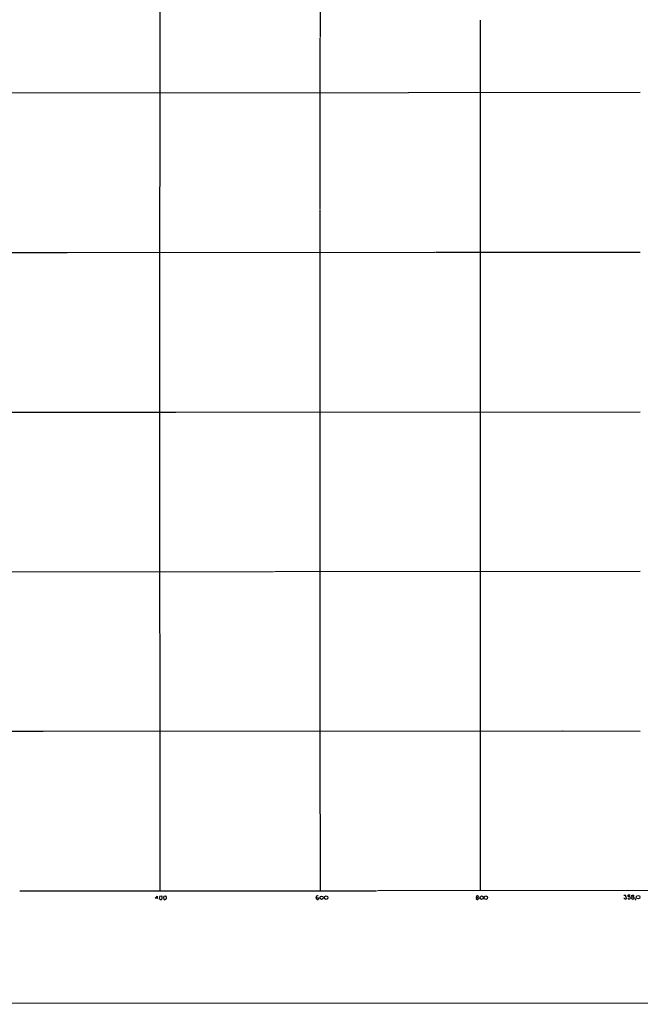
# Model space of a CAD drawing. Extents: x 6 to 1130, y 8 to 938.
# Drawn here: x 563 to 874, y 15 to 509 of the extents above; entities that cross this region are included whole.
import ezdxf

# ---------------------------------------------------------------- set-up
doc = ezdxf.new("R2010")
doc.units = 0
doc.header["$MEASUREMENT"] = 0
doc.layers.add('MAIN', color=5, linetype='CONTINUOUS')

msp = doc.modelspace()

# ---------------------------------------------------------------- linework, layer by layer
at = {"layer": 'MAIN'}
for p, q in [((632.8833, 608.7533), (632.714, 330.2846)), ((713.1473, 567.6899), (713.1473, 499.8719)), ((793.4113, 508.5926), (793.4113, 72.1359)), ((713.0627, 499.5333), (713.0627, 413.6813)), ((433.6627, 472.1013), (757.2587, 472.3553)), ((757.5127, 472.3553), (873.5907, 472.4399)), ((713.0627, 413.3426), (713.0627, 149.2673)), ((343.662, 392.0913), (586.1473, 392.1759)), ((586.4013, 392.1759), (770.636, 392.3453)), ((771.0593, 392.3453), (873.506, 392.3453)), ((632.714, 330.1153), (632.8833, 71.9666)), ((505.2907, 311.9966), (640.588, 312.0813)), ((640.7573, 312.0813), (873.506, 312.2506)), ((690.2873, 232.0713), (873.506, 232.2406)), ((469.3073, 231.9866), (689.7793, 232.0713)), ((511.6407, 151.9766), (574.1247, 151.9766)), ((574.3787, 151.9766), (834.39, 152.1459)), ((712.978, 149.0133), (713.1473, 72.0513)), ((834.644, 152.1459), (873.506, 152.0613)), ((562.6947, 71.9666), (741.426, 72.0513)), ((630.428, 68.3259), (631.444, 69.3419)), ((631.444, 69.3419), (631.444, 68.1566)), ((632.714, 69.1726), (632.46, 68.0719)), ((633.73, 69.2573), (632.714, 69.1726)), ((635.762, 69.3419), (634.746, 69.1726)), ((635.9313, 69.2573), (635.762, 69.3419)), ((1064.5987, 72.2206), (741.8493, 72.0513)), ((791.464, 68.6646), (791.6333, 69.5113)), ((865.378, 69.8499), (866.3093, 69.7653)), ((868.5107, 69.8499), (867.4947, 69.7653)), ((869.2727, 69.5959), (869.696, 69.8499)), ((869.3573, 69.1726), (869.2727, 68.0719)), ((869.3573, 69.1726), (870.1193, 68.9186)), ((870.204, 69.1726), (870.1193, 68.9186)), ((631.444, 68.1566), (630.428, 68.3259)), ((632.46, 68.0719), (633.476, 67.4793)), ((634.5767, 68.4953), (634.746, 67.8179)), ((711.2, 68.5799), (712.3853, 68.4106)), ((711.3693, 67.9026), (711.2, 68.5799)), ((791.464, 68.6646), (791.2947, 67.9026)), ((791.464, 68.6646), (792.226, 68.5799)), ((792.5647, 67.8179), (792.226, 68.5799)), ((867.5793, 68.0719), (867.3253, 68.2413)), ((869.8653, 67.8179), (870.458, 68.0719)), ((870.204, 68.6646), (870.1193, 68.9186)), ((871.1353, 68.1566), (871.22, 67.3099)), ((885.8673, 15.6633), (14.3933, 15.0706))]:
    msp.add_line(p, q, dxfattribs=at)
for centre, radius in [((713.8796, 68.517), 0.8559), ((716.1515, 68.5058), 0.8819), ((794.1045, 68.5169), 0.8772), ((796.2305, 68.5851), 0.8836), ((872.5492, 68.8092), 0.9102)]:
    msp.add_circle(centre, radius, dxfattribs=at)
for centre, radius, start, end in [((632.7561, 68.4529), 1.2631, 346.433519, 39.555259), ((803.9686, 26.5134), 174.5167, 165.851148, 166.080355), ((509.016, 26.6533), 133.8753, 18.327124, 18.556307), ((711.8491, 68.8339), 0.697, 58.241186, 201.370955), ((791.845, 68.8763), 0.6694, 18.429535, 108.437656), ((866.5835, 69.4101), 0.4487, 127.666685, 245.022443), ((867.8052, 69.483), 0.4196, 137.723556, 250.334234), ((867.918, 68.3365), 0.7932, 31.361422, 108.677087), ((868.8921, 69.2997), 0.4823, 344.718831, 37.891655), ((912.3552, 239.0725), 174.5167, 255.851148, 256.080355), ((870.198, 69.4568), 0.2843, 271.209443, 51.928805), ((633.1739, 68.2351), 0.8139, 291.787031, 354.465227), ((635.254, 68.072), 0.568, 206.574073, 296.56054), ((635.296, 68.411), 0.8732, 284.050566, 337.149477), ((466.7507, 68.4106), 169.3503, 359.885409, 0.114591), ((711.8643, 68.1827), 0.5687, 209.503724, 23.625916), ((876.2313, 194.7447), 152.6537, 236.192759, 236.421922), ((792.0143, 68.199), 0.6694, 251.573171, 325.301058), ((791.9297, 69.0455), 0.5519, 302.471989, 4.405871), ((865.4205, 67.6066), 0.5516, 32.451277, 94.41862), ((866.0555, 68.8329), 0.9456, 259.674018, 296.58673), ((866.0235, 68.4609), 0.6569, 313.86509, 55.663985), ((868.0873, 68.4107), 0.6061, 213.697932, 33.676959), ((869.9247, 68.7749), 0.9588, 227.155503, 266.448267), ((870.1828, 68.3047), 0.3605, 319.771109, 86.628873)]:
    msp.add_arc(centre, radius, start, end, dxfattribs=at)

doc.saveas('drawing.dxf')
